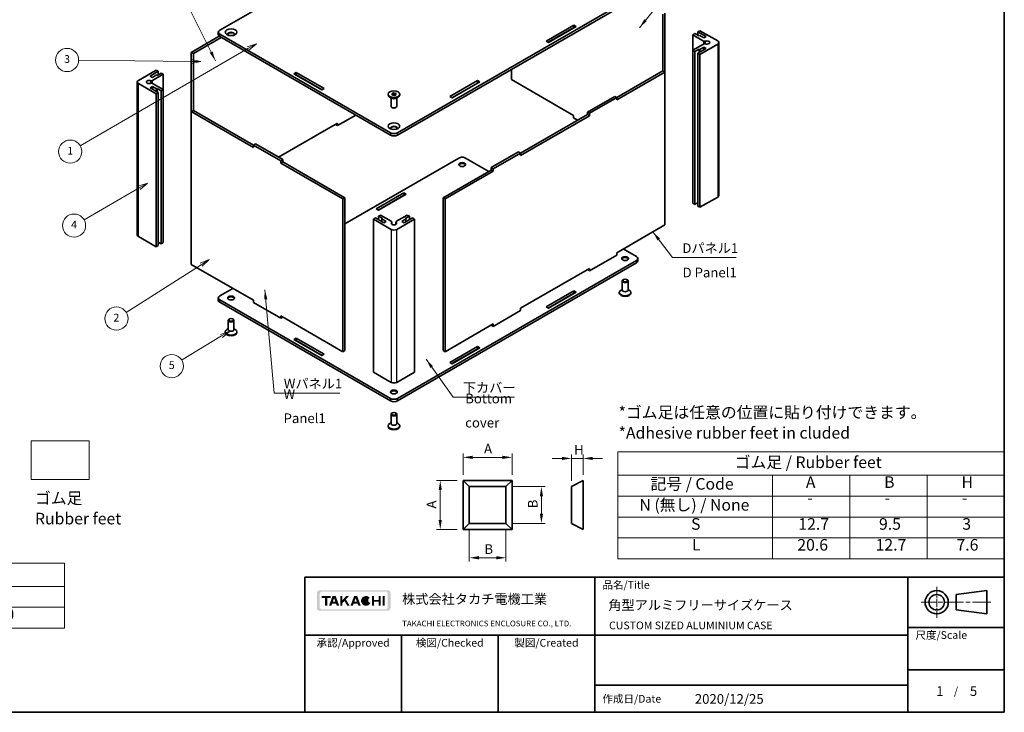
# Model space of a CAD drawing. Units: millimetres. Extents: x 14 to 3964, y 8 to 716.
# Drawn here: x 151 to 406, y 8 to 187 of the extents above; entities that cross this region are included whole.
import ezdxf
from ezdxf.enums import TextEntityAlignment as Align

# ---------------------------------------------------------------- set-up
doc = ezdxf.new("R2010")
doc.units = ezdxf.units.MM
doc.linetypes.add('CHAIN', pattern=[0.3543, 0.2362, -0.0295, 0.0591, -0.0295])
doc.layers.get('Defpoints').update_dxf_attribs({"lineweight": 25})
for name, color, linetype, lineweight in [('Border (ISO)', 7, 'Continuous', 35), ('Dimension (ISO)', 7, 'Continuous', 18), ('Sketch Geometry (ISO)', 7, 'Continuous', 18), ('Symbol (ISO)', 7, 'Continuous', 18), ('Title (ISO)', 7, 'Continuous', 35), ('Visible (ISO)', 7, 'Continuous', 35), ('Visible Narrow (ISO)', 7, 'Continuous', 25)]:
    doc.layers.add(name, color=color, linetype=linetype, lineweight=lineweight)
doc.layers.add('Hatch (ISO)', color=1, linetype='Continuous', lineweight=18, true_color=0xff0000)
doc.layers.add('Symbol (TK)', color=100, linetype='Continuous', lineweight=18, true_color=0x00ff3f)
doc.styles.add('Note Text (TK)', font='txt')
doc.styles.add('Note Text (TK2)', font='txt')
doc.styles.add('Note Text (TK3)', font='txt')
doc.styles.add('文字スタイル67', font='arial.ttf')
doc.dimstyles.new('Default - Method 1b (TK)', dxfattribs={"dimtxt": 2.5, "dimasz": 2.5, "dimexe": 1, "dimexo": 1.5, "dimgap": 1, "dimtad": 1, "dimrnd": 1e-08, "dimdsep": 46, "dimtxsty": 'Note Text (TK)', "dimcen": 0.09, "dimdle": 5, "dimclrd": 100, "dimclre": 100, "dimclrt": 7, "dimadec": 1, "dimazin": 1, "dimtfac": 1, "dimtmove": 0, "dimatfit": 3, "dimfxl": 0, "dimtolj": 1, "dimlwd": -1, "dimlwe": -1, "dimarcsym": 0})
doc.dimstyles.new('Default - Method 1b (TK)$7', dxfattribs={"dimtxt": 2.5, "dimasz": 2.5, "dimexe": 1, "dimexo": 1.5, "dimgap": 1, "dimtad": 1, "dimrnd": 1e-08, "dimdsep": 46, "dimtxsty": 'Note Text (TK)', "dimcen": 0.09, "dimdle": 5, "dimclrd": 256, "dimclre": 100, "dimclrt": 7, "dimadec": 1, "dimazin": 1, "dimtfac": 1, "dimtmove": 0, "dimatfit": 3, "dimfxl": 0, "dimtolj": 1, "dimlwd": -1, "dimlwe": -1, "dimarcsym": 0})

# ---------------------------------------------------------------- blocks, each defined once
blk = doc.blocks.new('図面枠 tk図枠')
at = {"layer": 'Border (ISO)'}
for p in [(405.5, 289), (14.5, 8)]:
    blk.add_line(p, (405.5, 8), dxfattribs=at)
blk = doc.blocks.new('表題欄 tk表題欄')
at = {"layer": 'Hatch (ISO)'}
h = blk.add_hatch(color=256, dxfattribs=at)
edge = h.paths.add_edge_path(flags=0)
edge.add_arc((95.58, 236.3), 0.596, 270, 360)
edge.add_line((96.17, 236.3), (96.17, 239.71))
edge.add_arc((95.58, 239.71), 0.596, 0, 90)
edge.add_line((95.58, 240.31), (79.14, 240.31))
edge.add_arc((79.14, 239.71), 0.596, 90, 180)
edge.add_line((78.54, 239.71), (78.54, 236.3))
edge.add_arc((79.14, 236.3), 0.596, 180, 270)
edge.add_line((79.14, 235.7), (95.58, 235.7))
edge = h.paths.add_edge_path()
edge.add_line((77.84, 239.96), (77.84, 236.05))
edge.add_arc((78.54, 236.05), 0.702, 180, 270)
edge.add_line((78.54, 235.35), (96.17, 235.35))
edge.add_arc((96.17, 236.05), 0.702, 270, 360)
edge.add_line((96.87, 236.05), (96.87, 239.96))
edge.add_arc((96.17, 239.96), 0.702, 0, 90)
edge.add_line((96.17, 240.66), (78.54, 240.66))
edge.add_arc((78.54, 239.96), 0.702, 90, 180)
for points in [[(79.07, 239.15), (79.07, 238.66), (79.92, 238.66), (79.92, 236.66), (80.51, 236.66), (80.51, 238.66), (81.36, 238.66), (81.36, 239.15)], [(85.68, 236.66), (84.94, 237.89), (84.42, 237.32), (84.42, 236.66), (83.9, 236.66), (83.9, 239.15), (84.42, 239.15), (84.42, 238.1), (85.39, 239.15), (86.11, 239.15), (85.32, 238.3), (86.3, 236.66)], [(92.09, 239.15), (92.09, 236.66), (92.61, 236.66), (92.61, 237.66), (93.77, 237.66), (93.77, 236.66), (94.29, 236.66), (94.29, 239.15), (93.77, 239.15), (93.77, 238.15), (92.61, 238.15), (92.61, 239.15)], [(94.84, 239.15), (94.84, 236.66), (95.36, 236.66), (95.36, 239.15)]]:
    blk.add_hatch(color=256, dxfattribs=at).paths.add_polyline_path(points)
h = blk.add_hatch(color=256, dxfattribs=at)
h.paths.add_polyline_path([(82.59, 237.71), (81.95, 237.71), (82.27, 238.58)], flags=0)
h.paths.add_polyline_path([(82.78, 237.2), (81.76, 237.2), (81.57, 236.66), (80.95, 236.66), (81.86, 239.15), (82.68, 239.15), (83.59, 236.66), (82.98, 236.66)])
h = blk.add_hatch(color=256, dxfattribs=at)
h.paths.add_polyline_path([(87.53, 237.71), (88.16, 237.71), (87.85, 238.58)], flags=0)
h.paths.add_polyline_path([(87.14, 236.66), (87.34, 237.2), (88.35, 237.2), (88.55, 236.66), (89.17, 236.66), (88.25, 239.15), (87.44, 239.15), (86.52, 236.66)])
h = blk.add_hatch(color=256, dxfattribs=at)
edge = h.paths.add_edge_path()
edge.add_arc((90.52, 237.9), 1.27, 38.5505, 336.582)
edge.add_line((91.69, 237.4), (91.17, 237.62))
edge.add_ellipse((90.52, 237.9), major_axis=(0, -0.8), ratio=0.867347, start_angle=124.651, end_angle=429.4109, ccw=False)
edge.add_line((91.09, 238.36), (91.52, 238.7))
at = {"layer": 'Title (ISO)'}
for p, q in [((74.71, 244.05), (255.71, 244.05)), ((74.71, 209.05), (74.71, 244.05)), ((149.71, 244.05), (149.71, 209.05)), ((230.71, 244.05), (230.71, 209.05)), ((255.71, 244.05), (255.71, 209.05)), ((243.21, 239.55), (251.21, 240.55)), ((243.21, 239.55), (243.21, 235.55)), ((251.21, 234.55), (251.21, 240.55)), ((243.21, 235.55), (251.21, 234.55)), ((230.71, 231.05), (255.71, 231.05)), ((74.71, 229.05), (230.71, 229.05)), ((99.71, 229.05), (99.71, 209.05)), ((124.71, 229.05), (124.71, 209.05)), ((230.71, 220.05), (255.71, 220.05)), ((149.71, 216.05), (230.71, 216.05)), ((255.71, 209.05), (74.71, 209.05))]:
    blk.add_line(p, q, dxfattribs=at)
at = {"layer": 'Title (ISO)', "color": 4, "linetype": 'CHAIN', "lineweight": 18, "ltscale": 8.88956, "true_color": 0x00ffff}
blk.add_line((238.21, 241.55), (238.21, 233.55), dxfattribs=at)
at = {"layer": 'Title (ISO)', "color": 4, "linetype": 'CHAIN', "lineweight": 18, "ltscale": 20.001633, "true_color": 0x00ffff}
blk.add_line((252.21, 237.55), (234.21, 237.55), dxfattribs=at)
at = {"layer": 'Title (ISO)'}
for radius in [3, 2]:
    blk.add_circle((238.21, 237.55), radius, dxfattribs=at)
at = {"layer": 'Title (ISO)', "color": 1, "true_color": 0xff0000, "char_height": 2, "line_spacing_factor": 1.5, "style": 'Note Text (TK)'}
for s, insert, attachment_point in [('\\fＭＳ Ｐゴシック|b0|i0;\\H2.0000;品名/Title', (151.71, 242.05), 4), ('\\fＭＳ Ｐゴシック|b0|i0;\\H2.0000;尺度/Scale', (232.71, 229.05), 4), ('\\fＭＳ Ｐゴシック|b0|i0;\\H2.0000;承認/Approved', (87.21, 227.05), 5), ('\\fＭＳ Ｐゴシック|b0|i0;\\H2.0000;検図/Checked', (112.21, 227.05), 5), ('\\fＭＳ Ｐゴシック|b0|i0;\\H2.0000;製図/Created', (137.21, 227.05), 5), ('\\fＭＳ Ｐゴシック|b0|i0;\\H2.0000;作成日/Date', (151.71, 212.55), 4)]:
    blk.add_mtext(s, dxfattribs=dict(at, insert=insert, attachment_point=attachment_point))
at = {"layer": 'Title (ISO)', "color": 7, "line_spacing_factor": 1.5, "style": 'Note Text (TK)'}
for s, insert, char_height, attachment_point in [('株式会社タカチ電機工業', (99.87, 238.05), 2.5, 4), ('\\fArial|b0|i0;\\H1.4986;TAKACHI ELECTRONICS ENCLOSURE CO., LTD.', (99.87, 232.05), 1.4986, 4), ('\\fＭＳ Ｐゴシック|b0|i0;\\H2.0000;/', (243.21, 214.55), 2, 5)]:
    blk.add_mtext(s, dxfattribs=dict(at, insert=insert, char_height=char_height, attachment_point=attachment_point))
at = {"layer": 'Title (ISO)', "color": 7}
for tag, p, height, style in [('<品名>_001', (153.23, 235.56), 2.5, 'Note Text (TK)'), ('<Title>_001', (153.43, 230.55), 2, '文字スタイル67'), ('作成日_001', (175.62, 211.26), 2.5, 'Note Text (TK)'), ('<ページ_No.>_001', (238.1, 213.3), 2.5, 'Note Text (TK)'), ('<総ページ数>_001', (246.8, 213.3), 2.5, 'Note Text (TK)')]:
    blk.add_attdef(tag, p, '', height=height, dxfattribs=dict(at, style=style))
at = {"layer": 'Title (ISO)', "color": 7, "style": 'Note Text (TK)'}
blk.add_attdef('<尺度>', text='', height=2.5, dxfattribs=at).set_placement((243.21, 223.55), align=Align.MIDDLE_CENTER)
blk = doc.blocks.new('*D6')
at = {"layer": 'Defpoints', "color": 0, "transparency": 16777216}
for p in [(278.13, 74.01), (265.43, 68.02), (278.13, 68.02)]:
    blk.add_point(p, dxfattribs=at)
at = {"layer": 'Dimension (ISO)', "color": 100, "transparency": 16777216}
for p, q in [((265.43, 69.52), (265.43, 75.01)), ((267.93, 74.01), (275.63, 74.01)), ((278.13, 69.52), (278.13, 75.01))]:
    blk.add_line(p, q, dxfattribs=at)
for points in [[(267.93, 74.43), (267.93, 73.59), (265.43, 74.01)], [(275.63, 74.43), (275.63, 73.59), (278.13, 74.01)]]:
    blk.add_solid(points, dxfattribs=at)
at = {"layer": 'Dimension (ISO)', "color": 7, "transparency": 16777216, "insert": (270.1, 76.26), "char_height": 2.5, "attachment_point": 4, "style": 'Note Text (TK)'}
blk.add_mtext('\\A1; A', dxfattribs=at)
blk = doc.blocks.new('*D7')
at = {"layer": 'Defpoints', "color": 0, "transparency": 16777216}
for p in [(259.53, 68.02), (265.43, 68.02), (265.43, 55.32)]:
    blk.add_point(p, dxfattribs=at)
at = {"layer": 'Dimension (ISO)', "color": 100, "transparency": 16777216}
for p, q in [((263.93, 68.02), (258.53, 68.02)), ((259.53, 57.82), (259.53, 65.52)), ((263.93, 55.32), (258.53, 55.32))]:
    blk.add_line(p, q, dxfattribs=at)
for points in [[(259.11, 65.52), (259.95, 65.52), (259.53, 68.02)], [(259.11, 57.82), (259.95, 57.82), (259.53, 55.32)]]:
    blk.add_solid(points, dxfattribs=at)
at = {"layer": 'Dimension (ISO)', "color": 7, "transparency": 16777216, "insert": (257.28, 59.99), "char_height": 2.5, "attachment_point": 4, "rotation": 90, "style": 'Note Text (TK)'}
blk.add_mtext('\\A1; A', dxfattribs=at)
blk = doc.blocks.new('*D8')
at = {"layer": 'Defpoints', "color": 0, "transparency": 16777216}
for p in [(267.03, 56.92), (276.53, 56.92), (267.03, 48.01)]:
    blk.add_point(p, dxfattribs=at)
at = {"layer": 'Dimension (ISO)', "color": 100, "transparency": 16777216}
for p, q in [((267.03, 55.42), (267.03, 47.01)), ((276.53, 55.42), (276.53, 47.01)), ((274.03, 48.01), (269.53, 48.01))]:
    blk.add_line(p, q, dxfattribs=at)
for points in [[(269.53, 48.43), (269.53, 47.59), (267.03, 48.01)], [(274.03, 48.43), (274.03, 47.59), (276.53, 48.01)]]:
    blk.add_solid(points, dxfattribs=at)
at = {"layer": 'Dimension (ISO)', "color": 7, "transparency": 16777216, "insert": (270.19, 50.26), "char_height": 2.5, "attachment_point": 4, "style": 'Note Text (TK)'}
blk.add_mtext('\\A1; B', dxfattribs=at)
blk = doc.blocks.new('*D9')
at = {"layer": 'Defpoints', "color": 0, "transparency": 16777216}
for p in [(276.53, 66.42), (276.53, 56.92), (285.71, 56.92)]:
    blk.add_point(p, dxfattribs=at)
at = {"layer": 'Dimension (ISO)', "color": 100, "transparency": 16777216}
for p, q in [((278.03, 66.42), (286.71, 66.42)), ((285.71, 63.92), (285.71, 59.42)), ((278.03, 56.92), (286.71, 56.92))]:
    blk.add_line(p, q, dxfattribs=at)
for points in [[(285.3, 63.92), (286.13, 63.92), (285.71, 66.42)], [(285.3, 59.42), (286.13, 59.42), (285.71, 56.92)]]:
    blk.add_solid(points, dxfattribs=at)
at = {"layer": 'Dimension (ISO)', "color": 7, "transparency": 16777216, "insert": (283.46, 60.07), "char_height": 2.5, "attachment_point": 4, "rotation": 90, "style": 'Note Text (TK)'}
blk.add_mtext('\\A1; B', dxfattribs=at)
blk = doc.blocks.new('*D10')
at = {"layer": 'Defpoints', "color": 0, "transparency": 16777216}
for p in [(296.51, 73.73), (293.51, 66.42), (296.51, 68.02)]:
    blk.add_point(p, dxfattribs=at)
at = {"layer": 'Dimension (ISO)', "color": 100, "transparency": 16777216}
for p, q in [((293.51, 67.92), (293.51, 74.73)), ((296.51, 69.52), (296.51, 74.73)), ((291.01, 73.73), (288.51, 73.73)), ((293.51, 73.73), (296.51, 73.73)), ((299.01, 73.73), (301.51, 73.73))]:
    blk.add_line(p, q, dxfattribs=at)
for points in [[(291.01, 74.15), (291.01, 73.32), (293.51, 73.73)], [(299.01, 74.15), (299.01, 73.32), (296.51, 73.73)]]:
    blk.add_solid(points, dxfattribs=at)
at = {"layer": 'Dimension (ISO)', "color": 7, "transparency": 16777216, "insert": (293.42, 75.98), "char_height": 2.5, "attachment_point": 4, "style": 'Note Text (TK)'}
blk.add_mtext('\\A1; H', dxfattribs=at)
blk = doc.blocks.new('バルーン1')
at = {"layer": 'Symbol (TK)', "color": 100, "true_color": 0x00ff40}
for p, q in [((195.11, 176.5), (165.95, 176.85)), ((195.11, 176.5), (197.61, 176.47)), ((195.11, 176), (197.61, 176.47)), ((197.61, 176.47), (195.12, 177))]:
    blk.add_line(p, q, dxfattribs=at)
at = {"layer": 'Symbol (TK)'}
blk.add_circle((162.96, 176.88), 3, dxfattribs=at)
at = {"layer": 'Symbol (TK)', "color": 7, "insert": (162.96, 176.88), "char_height": 2, "attachment_point": 5, "style": 'Note Text (TK2)'}
blk.add_mtext('3', dxfattribs=at)
blk = doc.blocks.new('バルーン2')
at = {"layer": 'Symbol (TK)', "color": 100, "true_color": 0x00ff40}
for p, q in [((211.95, 181.08), (209.53, 180.26)), ((209.78, 179.83), (211.95, 181.08)), ((210.03, 179.39), (211.95, 181.08)), ((209.78, 179.83), (166.37, 154.66))]:
    blk.add_line(p, q, dxfattribs=at)
at = {"layer": 'Symbol (TK)'}
blk.add_circle((163.77, 153.16), 3, dxfattribs=at)
at = {"layer": 'Symbol (TK)', "color": 7, "insert": (163.77, 153.13), "char_height": 2, "attachment_point": 5, "style": 'Note Text (TK2)'}
blk.add_mtext('1', dxfattribs=at)
blk = doc.blocks.new('バルーン3')
at = {"layer": 'Symbol (TK)', "color": 100, "true_color": 0x00ff40}
for p, q in [((181.61, 143.75), (167.37, 135.52)), ((183.77, 145), (181.36, 144.18)), ((181.61, 143.75), (183.77, 145)), ((181.86, 143.32), (183.77, 145))]:
    blk.add_line(p, q, dxfattribs=at)
at = {"layer": 'Symbol (TK)'}
blk.add_circle((164.77, 134.01), 3, dxfattribs=at)
at = {"layer": 'Symbol (TK)', "color": 7, "insert": (164.77, 134), "char_height": 2, "attachment_point": 5, "style": 'Note Text (TK2)'}
blk.add_mtext('4', dxfattribs=at)
blk = doc.blocks.new('バルーン4')
at = {"layer": 'Symbol (TK)', "color": 100, "true_color": 0x00ff40}
for p, q in [((199.76, 125.23), (197.38, 124.31)), ((197.65, 123.89), (199.76, 125.23)), ((197.91, 123.47), (199.76, 125.23)), ((197.65, 123.89), (178.25, 111.55))]:
    blk.add_line(p, q, dxfattribs=at)
at = {"layer": 'Symbol (TK)'}
blk.add_circle((175.73, 109.94), 3, dxfattribs=at)
at = {"layer": 'Symbol (TK)', "color": 7, "insert": (175.73, 109.92), "char_height": 2, "attachment_point": 5, "style": 'Note Text (TK2)'}
blk.add_mtext('2', dxfattribs=at)
blk = doc.blocks.new('バルーン5')
at = {"layer": 'Symbol (TK)', "color": 100, "true_color": 0x00ff40}
for p, q in [((202.93, 105.43), (192.61, 99.18)), ((205.07, 106.72), (202.67, 105.85)), ((202.93, 105.43), (205.07, 106.72)), ((203.19, 105), (205.07, 106.72))]:
    blk.add_line(p, q, dxfattribs=at)
at = {"layer": 'Symbol (TK)'}
blk.add_circle((190.05, 97.63), 3, dxfattribs=at)
at = {"layer": 'Symbol (TK)', "color": 7, "insert": (190.05, 97.62), "char_height": 2, "attachment_point": 5, "style": 'Note Text (TK2)'}
blk.add_mtext('5', dxfattribs=at)
blk = doc.blocks.new('テーブル1')
at = {"layer": 'Symbol (ISO)'}
for p, q in [((27.33, 46.63), (162.33, 46.63)), ((27.33, 46.63), (27.33, 40.59)), ((162.33, 46.63), (162.33, 40.59)), ((27.33, 40.59), (162.33, 40.59)), ((27.33, 40.59), (27.33, 35.19)), ((72.33, 40.59), (72.33, 35.19)), ((117.33, 40.59), (117.33, 35.19)), ((162.33, 40.59), (162.33, 35.19)), ((27.33, 35.19), (162.33, 35.19)), ((27.33, 35.19), (27.33, 29.79)), ((72.33, 35.19), (72.33, 29.79)), ((117.33, 35.19), (117.33, 29.79)), ((162.33, 35.19), (162.33, 29.79)), ((27.33, 29.79), (162.33, 29.79))]:
    blk.add_line(p, q, dxfattribs=at)
at = {"layer": 'Symbol (ISO)', "color": 7, "char_height": 3, "attachment_point": 7, "style": 'Note Text (TK3)'}
for s, insert in [('W・H・D 寸法制限範囲 / Dimension limit range', (51.46, 41.48)), ('W', (48.2, 36.37)), ('H', (93.74, 36.39)), ('D', (138.7, 36.39)), ('101 ～ 150', (40, 30.95)), ('30 ～ 500', (85.85, 30.95)), ('201 ～ 250', (129.73, 30.95))]:
    blk.add_mtext(s, dxfattribs=dict(at, insert=insert))
blk = doc.blocks.new('テーブル2')
at = {"layer": 'Symbol (ISO)'}
for p, q in [((305.5, 75.41), (405.5, 75.41)), ((305.5, 75.41), (305.5, 69.36)), ((405.5, 75.41), (405.5, 69.36)), ((305.5, 69.36), (405.5, 69.36)), ((305.5, 69.36), (305.5, 63.96)), ((345.5, 69.36), (345.5, 63.96)), ((365.5, 69.36), (365.5, 63.96)), ((385.5, 69.36), (385.5, 63.96)), ((405.5, 69.36), (405.5, 63.96)), ((305.5, 63.96), (405.5, 63.96)), ((305.5, 63.96), (305.5, 47.76)), ((345.5, 63.96), (345.5, 47.76)), ((365.5, 63.96), (365.5, 47.76)), ((385.5, 63.96), (385.5, 47.76)), ((405.5, 63.96), (405.5, 47.76)), ((305.5, 58.56), (405.5, 58.56)), ((305.5, 53.16), (405.5, 53.16)), ((305.5, 47.76), (405.5, 47.76))]:
    blk.add_line(p, q, dxfattribs=at)
at = {"layer": 'Symbol (ISO)', "color": 7, "char_height": 3, "attachment_point": 7, "style": 'Note Text (TK3)'}
for s, insert in [('ゴム足 / Rubber feet', (335.74, 70.31)), ('記号 / Code', (313.94, 64.71)), ('A', (354.14, 65.14)), ('B', (374.4, 65.16)), ('H', (394.41, 65.16)), ('N (無し) / None', (311.07, 59.27)), ('-', (354.51, 61.12)), ('-', (374.51, 61.12)), ('-', (394.51, 61.12)), ('S', (324.44, 54.33)), ('12.7', (352.19, 54.33)), ('9.5', (373.07, 54.33)), ('3', (394.63, 54.33)), ('L', (324.67, 48.96)), ('20.6', (351.93, 48.92)), ('12.7', (372.19, 48.93)), ('7.6', (393.12, 48.93))]:
    blk.add_mtext(s, dxfattribs=dict(at, insert=insert))

msp = doc.modelspace()

# ---------------------------------------------------------------- linework, layer by layer
at = {"layer": 'Sketch Geometry (ISO)'}
for p, q in [((153.7015, 68.2756), (153.7015, 78.2756)), ((153.7015, 78.2756), (168.7015, 78.2756)), ((168.7015, 78.2756), (168.7015, 68.2756)), ((168.7015, 68.2756), (153.7015, 68.2756))]:
    msp.add_line(p, q, dxfattribs=at)
at = {"layer": 'Visible (ISO)'}
for p, q in [((264.3418, 220.2941), (202.47, 184.5723)), ((248.4319, 158.0362), (310.3038, 193.7579)), ((310.3038, 193.1456), (248.4319, 157.4238)), ((317.1273, 174.0395), (317.1273, 188.7365)), ((317.6577, 189.0427), (317.6577, 173.7333)), ((202.1039, 183.4497), (202.1039, 184.062)), ((202.47, 183.5517), (246.6642, 158.0362)), ((286.9162, 181.7656), (294.0933, 185.9094)), ((294.0933, 185.297), (287.4465, 181.4594)), ((294.6944, 185.5623), (287.5172, 181.4186)), ((294.0933, 185.9094), (294.0933, 185.297)), ((294.0933, 185.9094), (294.6944, 185.5623)), ((294.164, 185.2562), (294.0933, 185.297)), ((325.4358, 183.715), (324.9055, 183.4088)), ((326.4965, 183.1026), (325.4358, 183.715)), ((326.744, 184.4703), (326.2137, 184.1641)), ((326.2137, 184.1641), (328.335, 182.9393)), ((326.2137, 183.2659), (326.2137, 184.1641)), ((331.3402, 181.8167), (326.744, 184.4703)), ((195.1161, 178.8365), (202.3549, 183.0158)), ((202.8766, 182.7046), (195.6464, 178.5303)), ((246.6642, 157.4238), (202.47, 182.9393)), ((287.5172, 181.4186), (286.9162, 181.7656)), ((324.9055, 183.4088), (327.6962, 181.7976)), ((324.9055, 179.408), (324.9055, 183.4088)), ((327.6962, 181.0192), (324.9055, 179.408)), ((326.6733, 183.2047), (326.4965, 183.1026)), ((327.7339, 182.5923), (326.6733, 183.2047)), ((326.744, 178.3466), (331.3402, 181.0002)), ((328.335, 182.9393), (327.7339, 182.5923)), ((328.1074, 181.1019), (328.1074, 181.715)), ((331.6331, 141.8083), (331.6331, 181.4084)), ((195.1161, 178.8365), (195.6464, 178.5303)), ((195.1161, 163.5271), (195.1161, 178.8365)), ((195.6464, 178.5303), (195.6464, 163.8333)), ((324.9055, 179.408), (325.4358, 179.1018)), ((324.9055, 139.8079), (324.9055, 179.408)), ((325.4358, 179.1018), (326.4965, 179.7142)), ((325.4358, 139.5017), (325.4358, 179.1018)), ((328.335, 179.8775), (326.2137, 178.6527)), ((326.2137, 178.6527), (326.744, 178.3466)), ((326.2137, 139.0527), (326.2137, 178.6527)), ((326.4965, 179.7142), (326.6733, 179.6121)), ((326.4965, 178.816), (326.4965, 179.7142)), ((326.6733, 179.6121), (327.7339, 180.2245)), ((326.6733, 178.9181), (326.6733, 179.6121)), ((327.7339, 180.2245), (328.335, 179.8775)), ((327.7339, 179.5305), (327.7339, 180.2245)), ((326.744, 138.7465), (326.744, 178.3466)), ((186.0297, 174.2641), (181.4335, 171.6105)), ((184.4388, 172.7331), (186.5601, 173.9579)), ((186.5601, 173.9579), (186.0297, 174.2641)), ((187.3379, 173.5088), (186.2772, 172.8964)), ((186.5601, 173.0597), (186.5601, 173.9579)), ((187.8682, 173.2026), (187.3379, 173.5088)), ((221.6856, 173.2741), (222.2866, 173.6211)), ((228.8627, 169.1304), (221.6856, 173.2741)), ((222.2866, 173.6211), (222.2866, 173.0087)), ((222.2866, 173.6211), (229.4638, 169.4774)), ((277.9536, 174.4682), (277.9536, 171.7942)), ((305.2126, 167.1606), (317.1273, 174.0395)), ((317.6577, 173.7333), (305.2126, 166.5482)), ((317.6577, 173.7333), (317.1273, 174.0395)), ((317.6577, 134.1741), (317.6577, 173.7333)), ((181.1407, 131.6021), (181.1407, 171.2022)), ((181.4335, 170.794), (186.0297, 168.1403)), ((185.0398, 172.3861), (184.4388, 172.7331)), ((184.6664, 171.5088), (184.6664, 170.8957)), ((186.1005, 172.9985), (185.0398, 172.3861)), ((185.0775, 171.5914), (187.8682, 173.2026)), ((187.8682, 169.2018), (185.0775, 170.813)), ((186.2772, 172.8964), (186.1005, 172.9985)), ((187.8682, 169.2018), (187.8682, 173.2026)), ((222.2866, 173.0087), (222.2159, 172.9679)), ((228.9334, 169.1712), (222.2866, 173.0087)), ((262.026, 167.3953), (269.2032, 171.539)), ((269.2032, 170.9266), (262.5564, 167.0891)), ((269.8042, 171.192), (262.6271, 167.0483)), ((269.2032, 171.539), (269.2032, 170.9266)), ((269.2032, 171.539), (269.8042, 171.192)), ((269.2739, 170.8858), (269.2032, 170.9266)), ((277.9536, 171.7942), (294.0049, 162.5269)), ((184.4388, 169.6713), (185.0398, 170.0183)), ((186.5601, 168.4465), (184.4388, 169.6713)), ((185.0398, 170.0183), (186.1005, 169.4059)), ((185.0398, 169.3243), (185.0398, 170.0183)), ((186.0297, 168.1403), (186.5601, 168.4465)), ((186.1005, 169.4059), (186.2772, 169.508)), ((186.1005, 168.7119), (186.1005, 169.4059)), ((186.2772, 169.508), (187.3379, 168.8956)), ((186.2772, 168.6098), (186.2772, 169.508)), ((186.5601, 128.8465), (186.5601, 168.4465)), ((187.3379, 168.8956), (187.8682, 169.2018)), ((187.3379, 129.2955), (187.3379, 168.8956)), ((187.8682, 129.6017), (187.8682, 169.2018)), ((229.4638, 169.4774), (228.8627, 169.1304)), ((246.9904, 168.1286), (247.3986, 168.3643)), ((247.3986, 168.3643), (247.9563, 168.2781)), ((247.3986, 167.9153), (247.3986, 168.3643)), ((247.9563, 168.2781), (248.1057, 167.9561)), ((247.9563, 167.8698), (247.9563, 168.2781)), ((186.0297, 128.5403), (186.0297, 168.1403)), ((246.048, 167.8954), (246.048, 168.0424)), ((247.0177, 166.9768), (246.4874, 167.283)), ((246.798, 164.9015), (246.798, 167.1037)), ((247.1398, 167.8067), (246.9904, 168.1286)), ((247.6975, 167.7204), (247.1398, 167.8067)), ((247.1956, 167.798), (247.3986, 167.9153)), ((247.3986, 167.9153), (247.6774, 167.8721)), ((247.6774, 167.8721), (247.9005, 167.8376)), ((248.1057, 167.9561), (247.6975, 167.7204)), ((248.0784, 166.9768), (248.6087, 167.283)), ((248.298, 164.9015), (248.298, 167.1037)), ((249.048, 167.8954), (249.048, 168.0424)), ((262.6271, 167.0483), (262.026, 167.3953)), ((297.6112, 163.3843), (304.6823, 167.4667)), ((305.2126, 167.1606), (298.1415, 163.0781)), ((304.6823, 167.4667), (305.2126, 167.1606)), ((305.2126, 166.5482), (305.2126, 167.1606)), ((195.6464, 163.8333), (195.1161, 163.5271)), ((211.1674, 154.2599), (195.1161, 163.5271)), ((195.1161, 163.5271), (195.1161, 123.9679)), ((195.6464, 163.8333), (211.1674, 154.8723)), ((247.1261, 164.5328), (247.0177, 164.5953)), ((247.97, 164.5328), (248.0784, 164.5953)), ((298.1415, 163.0781), (297.6112, 163.3843)), ((297.6112, 162.7719), (297.6112, 163.3843)), ((298.1415, 162.4657), (298.1415, 163.0781)), ((217.7081, 151.7084), (232.9816, 160.5265)), ((237.6662, 162.6188), (232.9816, 159.9141)), ((232.9816, 160.5265), (232.9816, 159.9141)), ((280.3224, 152.7902), (297.6112, 162.7719)), ((298.1415, 162.4657), (280.3224, 152.1778)), ((294.0049, 162.5269), (294.0049, 161.9146)), ((295.0656, 161.3022), (294.0049, 161.9146)), ((298.1415, 162.4657), (297.6112, 162.7719)), ((232.9816, 159.9141), (232.4513, 160.2203)), ((211.6977, 155.1785), (211.1674, 154.8723)), ((211.1674, 154.2599), (211.1674, 154.8723)), ((211.1674, 154.8723), (218.2385, 150.7898)), ((218.7688, 151.096), (211.6977, 155.1785)), ((272.721, 149.0139), (279.7921, 153.0964)), ((279.7921, 153.0964), (280.3224, 152.7902)), ((218.2385, 150.7898), (218.7688, 151.096)), ((218.2385, 150.1774), (218.2385, 150.7898)), ((218.7688, 150.4836), (218.2385, 150.1774)), ((218.7688, 150.4836), (218.7688, 151.096)), ((218.7688, 150.4836), (234.8201, 141.2164)), ((264.3418, 151.5042), (234.8201, 134.4599)), ((272.1023, 148.0443), (266.1096, 151.5042)), ((280.3224, 152.7902), (273.2514, 148.7077)), ((280.3224, 152.1778), (280.3224, 152.7902)), ((234.2898, 140.9102), (218.2385, 150.1774)), ((260.276, 141.2164), (272.721, 148.4015)), ((273.2514, 148.0954), (260.8063, 140.9102)), ((273.2514, 148.7077), (272.721, 149.0139)), ((272.721, 148.4015), (272.721, 149.0139)), ((273.2514, 148.0954), (272.721, 148.4015)), ((273.2514, 148.0954), (273.2514, 148.7077)), ((234.8201, 141.2164), (234.2898, 140.9102)), ((234.2898, 101.3509), (234.2898, 140.9102)), ((234.8201, 141.2164), (234.8201, 101.6571)), ((242.9695, 138.3484), (250.1467, 142.4921)), ((250.1467, 141.8798), (243.4998, 138.0422)), ((250.7477, 142.1451), (243.5706, 138.0014)), ((250.1467, 142.4921), (250.7477, 142.1451)), ((250.1467, 141.8798), (250.1467, 142.4921)), ((250.2174, 141.839), (250.1467, 141.8798)), ((260.8063, 140.9102), (260.276, 141.2164)), ((260.276, 101.6571), (260.276, 141.2164)), ((260.8063, 140.9102), (260.8063, 101.3509)), ((326.744, 138.7465), (331.3402, 141.4001)), ((243.5706, 138.0014), (242.9695, 138.3484)), ((324.9055, 139.8079), (325.4358, 139.5017)), ((325.4358, 139.5017), (326.2137, 139.9508)), ((326.2137, 139.0527), (326.744, 138.7465)), ((242.7751, 135.9908), (242.2447, 135.6846)), ((242.2447, 135.6846), (246.8409, 133.031)), ((242.2447, 96.0845), (242.2447, 135.6846)), ((244.8964, 134.7661), (242.7751, 135.9908)), ((244.0832, 136.7461), (243.5529, 136.4399)), ((243.5529, 136.4399), (244.6135, 135.8275)), ((243.5529, 135.5417), (243.5529, 136.4399)), ((246.8739, 135.1348), (244.0832, 136.7461)), ((244.6135, 135.8275), (244.4368, 135.7254)), ((244.4368, 135.7254), (245.4974, 135.1131)), ((244.4368, 135.0314), (244.4368, 135.7254)), ((245.4974, 135.1131), (244.8964, 134.7661)), ((251.0129, 136.7461), (248.2221, 135.1348)), ((248.2551, 133.031), (252.8513, 135.6846)), ((249.5986, 135.1131), (250.6593, 135.7254)), ((250.1997, 134.7661), (249.5986, 135.1131)), ((252.321, 135.9908), (250.1997, 134.7661)), ((250.4825, 135.8275), (251.5432, 136.4399)), ((250.6593, 135.7254), (250.4825, 135.8275)), ((250.6593, 135.0314), (250.6593, 135.7254)), ((251.5432, 136.4399), (251.0129, 136.7461)), ((251.5432, 135.5417), (251.5432, 136.4399)), ((252.8513, 135.6846), (252.321, 135.9908)), ((252.8513, 96.0845), (252.8513, 135.6846)), ((247.0171, 134.8975), (247.0171, 134.3489)), ((247.0204, 134.3467), (247.0204, 134.9307)), ((248.0757, 134.3467), (248.0757, 134.9307)), ((248.079, 134.3489), (248.079, 134.8975)), ((305.2126, 126.9889), (317.6577, 134.1741)), ((181.4335, 131.1939), (186.0297, 128.5403)), ((186.0297, 128.5403), (186.5601, 128.8465)), ((186.5601, 129.7446), (187.3379, 129.2955)), ((187.3379, 129.2955), (187.8682, 129.6017)), ((310.3038, 125.9887), (306.892, 127.9585)), ((248.4319, 89.2464), (310.3038, 124.9681)), ((305.2126, 126.3765), (298.1415, 122.2941)), ((305.2126, 126.9889), (305.2126, 126.3765)), ((310.6699, 125.4784), (310.6699, 124.866)), ((195.1161, 123.9679), (211.1674, 114.7006)), ((310.3038, 124.3557), (248.4319, 88.634)), ((280.3224, 112.6186), (298.1415, 122.9064)), ((298.1415, 122.2941), (297.6112, 122.6003)), ((298.1415, 122.9064), (298.1415, 122.2941)), ((306.9473, 120.0637), (306.8389, 120.0011)), ((307.7912, 120.0637), (307.8996, 120.0011)), ((205.8818, 117.7523), (202.47, 115.7825)), ((306.6193, 117.4928), (306.3086, 117.3134)), ((306.6193, 119.695), (306.6193, 117.3134)), ((308.1193, 119.695), (308.1193, 117.3134)), ((308.1193, 117.4928), (308.4299, 117.3134)), ((202.1039, 115.2722), (202.1039, 114.6598)), ((202.47, 114.7619), (246.6642, 89.2464)), ((211.1674, 114.7006), (211.1674, 114.0883)), ((286.9162, 112.9758), (294.0933, 117.1195)), ((294.0933, 116.5071), (287.4465, 112.6696)), ((294.6944, 116.7725), (287.5172, 112.6288)), ((294.0933, 117.1195), (294.6944, 116.7725)), ((294.0933, 116.5071), (294.0933, 117.1195)), ((294.164, 116.4663), (294.0933, 116.5071)), ((305.8693, 116.7011), (305.8693, 116.5541)), ((308.8693, 116.7011), (308.8693, 116.5541)), ((246.6642, 88.634), (202.47, 114.1495)), ((211.1674, 114.0883), (218.2385, 110.0058)), ((280.3224, 112.6186), (280.3224, 112.0062)), ((287.5172, 112.6288), (286.9162, 112.9758)), ((204.9825, 109.8575), (204.8741, 109.7949)), ((205.8264, 109.8575), (205.9348, 109.7949)), ((218.2385, 110.6182), (218.2385, 110.0058)), ((218.2385, 110.6182), (234.2898, 101.3509)), ((218.2385, 110.0058), (218.7688, 110.312)), ((280.3224, 112.0062), (273.2514, 107.9237)), ((204.6545, 107.2866), (204.3438, 107.1072)), ((204.6545, 109.4887), (204.6545, 107.1072)), ((206.1545, 109.4887), (206.1545, 107.1072)), ((206.1545, 107.2866), (206.4651, 107.1072)), ((260.8063, 101.3509), (273.2514, 108.5361)), ((273.2514, 107.9237), (272.721, 108.2299)), ((273.2514, 108.5361), (273.2514, 107.9237)), ((203.9045, 106.4949), (203.9045, 106.3479)), ((206.9045, 106.4949), (206.9045, 106.3479)), ((221.6856, 104.4842), (222.2866, 104.8312)), ((228.8627, 100.3405), (221.6856, 104.4842)), ((222.2866, 104.8312), (229.4638, 100.6875)), ((222.2866, 104.2189), (222.2866, 104.8312)), ((222.2866, 104.2189), (222.2159, 104.178)), ((228.9334, 100.3813), (222.2866, 104.2189)), ((262.026, 98.6055), (269.2032, 102.7492)), ((269.2032, 102.1368), (262.5564, 98.2993)), ((269.8042, 102.4022), (262.6271, 98.2584)), ((269.2032, 102.7492), (269.8042, 102.4022)), ((269.2032, 102.1368), (269.2032, 102.7492)), ((269.2739, 102.096), (269.2032, 102.1368)), ((229.4638, 100.6875), (228.8627, 100.3405)), ((234.8201, 101.6571), (234.2898, 101.3509)), ((260.8063, 101.3509), (260.276, 101.6571)), ((262.6271, 98.2584), (262.026, 98.6055)), ((242.2447, 96.0845), (246.8409, 93.4309)), ((248.2551, 93.4309), (252.8513, 96.0845)), ((246.798, 85.1571), (246.798, 82.7756)), ((247.1261, 85.5259), (247.0177, 85.4633)), ((247.97, 85.5259), (248.0784, 85.4633)), ((248.298, 85.1571), (248.298, 82.7756)), ((246.048, 82.1633), (246.048, 82.0163)), ((246.798, 82.955), (246.4874, 82.7756)), ((248.298, 82.955), (248.6087, 82.7756)), ((249.048, 82.1633), (249.048, 82.0163)), ((265.4333, 68.0218), (278.1333, 68.0218)), ((265.4333, 55.3218), (265.4333, 68.0218)), ((265.4333, 68.0218), (267.0333, 66.4218)), ((267.0333, 66.4218), (276.5333, 66.4218)), ((267.0333, 56.9218), (267.0333, 66.4218)), ((278.1333, 68.0218), (276.5333, 66.4218)), ((276.5333, 66.4218), (276.5333, 56.9218)), ((278.1333, 68.0218), (278.1333, 55.3218)), ((296.5079, 68.0218), (293.5079, 66.4218)), ((293.5079, 66.4218), (293.5079, 56.9218)), ((296.5079, 68.0218), (296.5079, 55.3218)), ((265.4333, 55.3218), (267.0333, 56.9218)), ((276.5333, 56.9218), (267.0333, 56.9218)), ((278.1333, 55.3218), (276.5333, 56.9218)), ((296.5079, 55.3218), (293.5079, 56.9218)), ((278.1333, 55.3218), (265.4333, 55.3218))]:
    msp.add_line(p, q, dxfattribs=at)
for centre, major_axis, start_param, end_param in [((203.3539, 184.062), (-1.25, 0), 5.49778714, 7.06858347), ((205.4045, 183.5517), (0.875, 0), 5.81129743, 9.89666583), ((205.4045, 183.4497), (0.875, 0), 0.10118784, 3.04040481), ((203.3539, 183.4497), (-1.25, 0), 0, 0.78539816), ((328.0498, 182.0017), (-0.5, 0), 0.78539816, 1.68619912), ((328.0498, 180.8151), (0.5, 0), 1.45539354, 2.35619449), ((328.5825, 181.4084), (0.7125, 0), 3.98247025, 8.58390037), ((330.6331, 181.4084), (1, 0), 5.49778714, 7.06858347), ((182.1407, 171.2022), (-1, 0), 5.49778714, 7.06858347), ((184.1913, 171.2022), (-0.7125, 0), 3.98247025, 8.58390037), ((184.7239, 171.7955), (-0.5, 0), 1.45539354, 2.35619449), ((184.7239, 170.6089), (0.5, 0), 0.78539816, 1.68619912), ((247.548, 167.8954), (1.5, 0), 3.14159265, 6.28318531), ((247.548, 167.283), (-0.75, 0), 0.78539816, 2.35619449), ((247.548, 167.5933), (0.5, 0), 1.30899694, 2.35315733), ((247.548, 167.5933), (0.5, 0), 0.88556558, 1.30899694), ((247.548, 164.9015), (0.75, 0), 3.14159267, 6.28318531), ((247.548, 164.7764), (-0.5967, 0), 0.78539816, 2.35619449), ((247.548, 159.2201), (0.875, 0), 5.81129743, 9.89666583), ((247.548, 158.5465), (-1.25, 0), 0.78539816, 2.35619449), ((247.548, 159.1181), (0.875, 0), 0.10118784, 3.04040481), ((247.548, 157.9341), (1.25, 0), 3.92699082, 5.49778714), ((265.2257, 150.9939), (1.25, 0), 0.78539816, 2.35619449), ((265.2257, 149.7079), (-0.875, 0), 3.2427805, 6.18199746), ((265.2257, 149.1976), (-1.5, 0), 4.16602752, 5.25875044), ((330.6331, 141.8083), (1, 0), 5.49778714, 6.28318531), ((246.5204, 134.9307), (0.5, 0), 6.16778252, 7.06858347), ((248.5757, 134.9307), (-0.5, 0), 5.49778714, 6.3985881), ((247.548, 134.6232), (0.7125, 0), 2.41167392, 7.01310404), ((247.548, 133.4392), (-1, 0), 0.78539816, 2.35619449), ((182.1407, 131.6021), (-1, 0), 0, 0.78539816), ((307.3693, 125.3763), (-0.875, 0), 3.2427805, 6.18199746), ((307.3693, 124.866), (-1.5, 0), 4.16602752, 5.25875044), ((309.4199, 125.4784), (1.25, 0), 5.49778714, 7.06858347), ((309.4199, 124.866), (1.25, 0), 5.49778714, 6.28318531), ((307.3693, 119.695), (-0.75, 0), 5.49778714, 10.21017612), ((307.3693, 116.7011), (-1.5, 0), 5.49778714, 10.21017612), ((307.3693, 117.3134), (-0.75, 0), 0, 3.14159265), ((203.3539, 115.2722), (-1.25, 0), 5.49778714, 7.06858347), ((203.3539, 114.6598), (-1.25, 0), 0, 0.78539816), ((205.4045, 115.1701), (-0.875, 0), 3.2427805, 6.18199746), ((205.4045, 114.6598), (-1.5, 0), 4.16602752, 5.25875044), ((307.3693, 116.5541), (-1.5, 0), 0, 3.14159265), ((205.4045, 109.4887), (-0.75, 0), 5.49778714, 10.21017612), ((205.4045, 106.4949), (-1.5, 0), 5.49778714, 10.21017612), ((205.4045, 107.1072), (-0.75, 0), 0, 3.14159265), ((205.4045, 106.3479), (-1.5, 0), 0, 3.14159265), ((247.548, 93.8392), (1, 0), 3.92699082, 5.49778714), ((247.548, 89.7567), (-1.25, 0), 0.78539816, 2.35619449), ((247.548, 90.8385), (-0.875, 0), 3.2427805, 6.18199746), ((247.548, 90.3282), (-1.5, 0), 4.16602752, 5.25875044), ((247.548, 89.1443), (1.25, 0), 3.92699082, 5.49778714), ((247.548, 85.1571), (-0.75, 0), 5.49778714, 10.21017612), ((247.548, 82.1633), (-1.5, 0), 5.49778714, 10.21017612), ((247.548, 82.0163), (-1.5, 0), 0, 3.14159265), ((247.548, 82.7756), (-0.75, 0), 0, 3.14159265)]:
    msp.add_ellipse(centre, major_axis=major_axis, ratio=0.57735027, start_param=start_param, end_param=end_param, dxfattribs=at)
for centre, major_axis in [((205.4045, 184.062), (1.5, 0)), ((247.548, 168.0424), (1.5, 0)), ((247.548, 159.7304), (1.5, 0)), ((265.2257, 149.81), (-0.875, 0)), ((307.3693, 125.4784), (-0.875, 0)), ((307.3693, 119.8201), (-0.5967, 0)), ((205.4045, 115.2722), (-0.875, 0)), ((205.4045, 109.6139), (-0.5967, 0)), ((247.548, 90.9406), (-0.875, 0)), ((247.548, 85.2823), (-0.5967, 0))]:
    msp.add_ellipse(centre, major_axis=major_axis, ratio=0.57735027, dxfattribs=at)
at = {"layer": 'Visible Narrow (ISO)'}
for p, q in [((202.47, 182.9393), (202.47, 183.5517)), ((327.6962, 181.7976), (327.6962, 181.0192)), ((331.3402, 181.0002), (331.3402, 141.4001)), ((181.4335, 131.1939), (181.4335, 170.794)), ((185.0775, 170.813), (185.0775, 171.5914)), ((246.6642, 158.0362), (246.6642, 157.4238)), ((248.4319, 157.4238), (248.4319, 158.0362)), ((246.8409, 133.031), (246.8409, 93.4309)), ((248.2551, 93.4309), (248.2551, 133.031)), ((310.3038, 124.9681), (310.3038, 124.3557)), ((202.47, 114.1495), (202.47, 114.7619)), ((246.6642, 89.2464), (246.6642, 88.634)), ((248.4319, 88.634), (248.4319, 89.2464))]:
    msp.add_line(p, q, dxfattribs=at)

# ---------------------------------------------------------------- block references
for name in ['図面枠 tk図枠', 'テーブル2', 'テーブル1']:
    msp.add_blockref(name, (0, 0))
msp.add_blockref('表題欄 tk表題欄', (149.7912, -201.0527)).add_auto_attribs({'<品名>_001': '角型アルミフリーサイズケース', '作成日_001': '2020/12/25', '<Title>_001': 'CUSTOM SIZED ALUMINIUM CASE', '<ページ_No.>_001': '1', '<総ページ数>_001': '5'})
at = {"layer": 'Symbol (TK)'}
for name in ['バルーン2', 'バルーン1', 'バルーン3', 'バルーン4', 'バルーン5']:
    msp.add_blockref(name, (0, 0), dxfattribs=at)

# ---------------------------------------------------------------- texts
at = {"layer": 'Symbol (ISO)', "color": 7, "style": 'Note Text (TK)'}
for s, insert, char_height, width, attachment_point, line_spacing_factor in [('{Dパネル1}', (322.1762, 126.1433), 2.5, 15.263158, 7, 1.5), ('{D Panel1}', (322.2448, 121.5403), 2.5, 14.064327, 4, 1.5), ('{Wパネル1}', (219.0538, 91.0679), 2.5, 15.614035, 7, 1.5), ('{下カバー}', (265.3715, 90.0192), 2.5, 14.166666, 7, 1.5), ('{W Panel1}', (218.9937, 86.9317), 2.5, 14.415205, 4, 1.5), ('{Bottom cover}', (265.9915, 85.7873), 2.5, 21.432748, 4, 1.5), ('{\\fＭＳ Ｐゴシック|b0|i0;\\H3.0000;*ゴム足は任意の位置に貼り付けできます。\\P*Adhesive rubber feet in cluded}', (305.6809, 83), 3, 82.017546, 4, 1.058182)]:
    msp.add_mtext(s, dxfattribs=dict(at, insert=insert, char_height=char_height, width=width, attachment_point=attachment_point, line_spacing_factor=line_spacing_factor))
at = {"layer": 'Symbol (ISO)', "color": 7, "insert": (154.6559, 60.7957), "char_height": 3, "attachment_point": 4, "line_spacing_factor": 1.058182, "style": 'Note Text (TK)'}
msp.add_mtext('\\fＭＳ Ｐゴシック|b0|i0;\\H3.0000;ゴム足\\PRubber feet', dxfattribs=at)

# ---------------------------------------------------------------- dimensions: what is measured, and where the dimension line sits
at = {"layer": 'Dimension (ISO)', "color": 100, "true_color": 0x00ff3f}
for base, p1, p2, angle, text, override, picture, middle in [((278.1333, 74.0104), (265.4333, 68.0218), (278.1333, 68.0218), 180, ' A', {"dimgap": 1, "dimdec": 2, "dimtol": 0, "dimlim": 0, "dimtp": 0, "dimtm": 0, "dimtdec": 2, "dimtofl": 0, "dimatfit": 1}, '*D6', (271.7833, 74.0104)), ((296.5079, 73.7338), (293.5079, 66.4218), (296.5079, 68.0218), 180, ' H', {"dimgap": 1, "dimdec": 2, "dimtol": 0, "dimlim": 0, "dimtp": 0, "dimtm": 0, "dimtdec": 2, "dimtofl": 1, "dimatfit": 1}, '*D10', (295.0079, 73.7338)), ((259.5287, 68.0218), (265.4333, 55.3218), (265.4333, 68.0218), 90, ' A', {"dimgap": 1, "dimdec": 2, "dimtol": 0, "dimlim": 0, "dimtp": 0, "dimtm": 0, "dimtdec": 2, "dimtofl": 0, "dimatfit": 1}, '*D7', (259.5287, 61.6718)), ((285.7138, 56.9218), (276.5333, 66.4218), (276.5333, 56.9218), 90, ' B', {"dimgap": 1, "dimdec": 2, "dimtol": 0, "dimlim": 0, "dimtp": 0, "dimtm": 0, "dimtdec": 2, "dimtofl": 0, "dimatfit": 1}, '*D9', (285.7138, 61.6718)), ((267.0333, 48.0097), (276.5333, 56.9218), (267.0333, 56.9218), 180, ' B', {"dimgap": 1, "dimdec": 2, "dimtol": 0, "dimlim": 0, "dimtp": 0, "dimtm": 0, "dimtdec": 2, "dimtofl": 0, "dimatfit": 1}, '*D8', (271.7833, 48.0097))]:
    dim = msp.add_linear_dim(base=base, p1=p1, p2=p2, angle=angle, text=text, dimstyle='Default - Method 1b (TK)', override=override, dxfattribs=at)
    dim.commit()
    dim.dimension.update_dxf_attribs({"geometry": picture, "text_midpoint": middle, "dimtype": 160})

# ---------------------------------------------------------------- leaders
at = {"layer": 'Symbol (ISO)', "color": 100, "true_color": 0x00ff40, "annotation_type": 0, "has_hookline": 1}
for points, hookline_direction, text_width in [([(311.1118, 185.2499), (321.0745, 197.7937), (323.5745, 197.7937)], 0, 14.9574), ([(201.3476, 176.6855), (192.2588, 194.9972), (189.7588, 194.9972)], 1, 14.4034), ([(314.5652, 132.3886), (319.6762, 125.7267), (322.1762, 125.7267)], 0, 13.9062), ([(214.147, 117.4117), (216.5538, 90.6513), (219.0538, 90.6513)], 0, 14.4602), ([(255.8801, 99.431), (262.8715, 89.6026), (265.3715, 89.6026)], 0, 13.3381)]:
    msp.add_leader(points, dimstyle='Default - Method 1b (TK)$7', override={"dimgap": 0, "dimtad": 1}, dxfattribs=dict(at, hookline_direction=hookline_direction, text_width=text_width))

doc.saveas('drawing.dxf')
